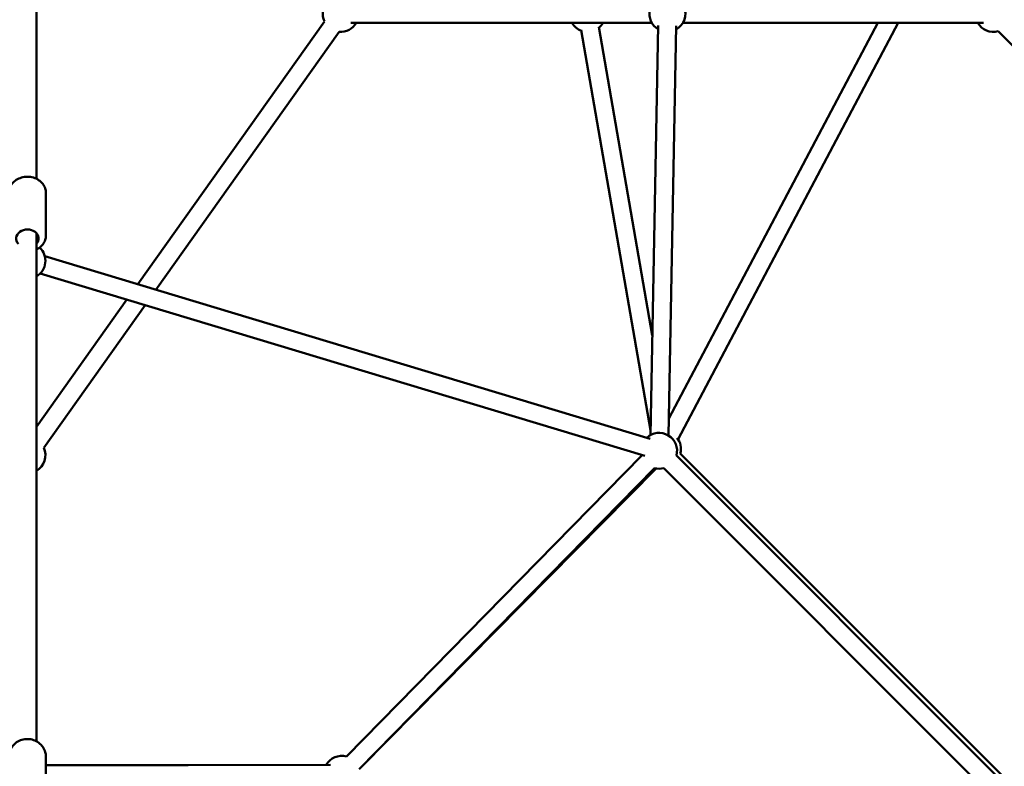
# Model space of a CAD drawing. Units: millimetres. Extents: x -15479 to 46221, y 101441 to 128002.
# Drawn here: x 5003 to 6097, y 110549 to 111379 of the extents above; entities that cross this region are included whole.
import ezdxf

# ---------------------------------------------------------------- set-up
doc = ezdxf.new("R2010")
doc.units = ezdxf.units.MM
doc.layers.add('MD_Visible', color=7, linetype='Continuous', lineweight=50)

# ---------------------------------------------------------------- blocks, each defined once
blk = doc.blocks.new('CustomObjectsInViewport6_0')
at = {"layer": 'MD_Visible'}
for p, q in [((12040.2, 7056.4), (12040.2, 6241.6)), ((12152.9, 6124.4), (12360.4, 6416.5)), ((12724.3, 6414.9), (12389.6, 6414.9)), ((12975.5, 6414.9), (12743, 5975)), ((12998.1, 6414.9), (12753.5, 5952)), ((13092.9, 6414.9), (12758.9, 6414.9)), ((12173.1, 6118.3), (12376.7, 6405)), ((12722.8, 5962.3), (12645.8, 6406.9)), ((12724.8, 6067.9), (12665.5, 6410.3)), ((12731.3, 6411.8), (12722.7, 5956.7)), ((12751.3, 6411.4), (12742.7, 5956.3)), ((13585.4, 5929.3), (13109.1, 6405.6)), ((12050.7, 6226.3), (12050.7, 6178.2)), ((12040.2, 6181.2), (12040.2, 5616.4)), ((12722.4, 5952.6), (12049.4, 6155.6)), ((12716.6, 5933.5), (12044.4, 6136.2)), ((12040.2, 5965.7), (12140.7, 6107.2)), ((12048.3, 5942.6), (12160.9, 6101.1)), ((12384.7, 5599.5), (12713.1, 5933.8)), ((13113.8, 5571.8), (12751.7, 5934)), ((13116, 5576), (12755.9, 5936.2)), ((12040.2, 5616.3), (12040.2, 5923.4)), ((12399, 5585.5), (12727.3, 5919.8)), ((12729, 5919.5), (12401.2, 5587.7)), ((13099.7, 5557.7), (12737.5, 5919.9)), ((12050.7, 5599.4), (12050.7, 5569.4)), ((12050.7, 5589.6), (12362.4, 5590.1)), ((12367.1, 5590.1), (12050.7, 5589.4))]:
    blk.add_line(p, q, dxfattribs=at)
at = {"layer": 'MD_Visible', "extrusion": (0, 0, -1)}
for centre, start, end in [((-12741.6, 6424.9), 71.1829, 241.0899), ((-12378.5, 6424.9), 335.3812, 20.1517), ((-12741.6, 6424.9), 301.0899, 11.1829), ((-12378.5, 6424.9), 210, 275.3812), ((-12652.8, 6424.9), 290.1717, 330), ((-12652.8, 6424.9), 210, 230.1717), ((-13104, 6424.9), 255, 330), ((-12030.2, 6150.3), 132.6081, 240), ((-12732.3, 5939.2), 46.7835, 195), ((-12736.6, 5941.4), 141.9115, 195), ((-12030.2, 5934.3), 155.381, 239.9913), ((-12732.3, 5939.2), 344.4849, 346.7835), ((-12732.3, 5939.2), 255, 284.4849), ((-12379.7, 5580.1), 29.8659, 104.4964)]:
    blk.add_arc(centre, 20, start, end, dxfattribs=at)
blk.add_ellipse((12030.2, 6175.2), major_axis=(-12.5, 0), ratio=0.80396, start_param=5.639684, end_param=10.068279, dxfattribs=at)
at = {"layer": 'MD_Visible'}
for points, knots in [([(12009.7, 6226.3), (12009.7, 6228.1), (12010, 6229.9), (12011.2, 6233.3), (12012.2, 6234.9), (12014.6, 6237.9), (12016.1, 6239.2), (12019.6, 6241.4), (12021.5, 6242.3), (12025.7, 6243.5), (12027.9, 6243.8), (12032.4, 6243.8), (12034.6, 6243.5), (12038.9, 6242.3), (12040.9, 6241.4), (12044.4, 6239), (12046, 6237.6), (12048.5, 6234.4), (12049.4, 6232.6), (12050.4, 6229.3), (12050.7, 6227.8), (12050.7, 6226.3)], [2.876953, 2.876953, 2.876953, 2.876953, 3.163835, 3.163835, 3.459182, 3.459182, 3.773882, 3.773882, 4.106222, 4.106222, 4.447302, 4.447302, 4.790508, 4.790508, 5.131571, 5.131571, 5.463496, 5.463496, 5.776343, 5.776343, 6.018546, 6.018546, 6.018546, 6.018546]), ([(12040.2, 6162.9), (12041, 6163.3), (12041.9, 6163.8), (12044.4, 6165.5), (12046, 6166.9), (12048.5, 6170.1), (12049.4, 6171.8), (12050.4, 6175.1), (12050.7, 6176.6), (12050.7, 6178.2)], [5.508959, 5.508959, 5.508959, 5.508959, 5.66085, 5.66085, 5.992774, 5.992774, 6.305622, 6.305622, 6.547824, 6.547824, 6.547824, 6.547824]), ([(12009.7, 5599.4), (12009.7, 5601.5), (12010, 5603.5), (12011.3, 5607.4), (12012.3, 5609.2), (12014.9, 5612.5), (12016.4, 5614), (12020, 5616.4), (12022, 5617.3), (12026.1, 5618.6), (12028.3, 5618.9), (12032.8, 5618.8), (12035, 5618.4), (12039.1, 5617), (12041.1, 5616), (12044.6, 5613.4), (12046.1, 5611.8), (12048.5, 5608.3), (12049.4, 5606.4), (12050.4, 5602.8), (12050.7, 5601.1), (12050.7, 5599.4)], [2.97394, 2.97394, 2.97394, 2.97394, 3.283383, 3.283383, 3.595185, 3.595185, 3.91271, 3.91271, 4.236443, 4.236443, 4.56447, 4.56447, 4.893863, 4.893863, 5.221503, 5.221503, 5.544444, 5.544444, 5.860944, 5.860944, 6.115533, 6.115533, 6.115533, 6.115533])]:
    blk.add_open_spline(points, degree=3, knots=knots, dxfattribs=at)

msp = doc.modelspace()

# ---------------------------------------------------------------- block references
at = {"layer": 'MD_Visible'}
msp.add_blockref('CustomObjectsInViewport6_0', (-7018.7, 104960.3), dxfattribs=at)

doc.saveas('drawing.dxf')
